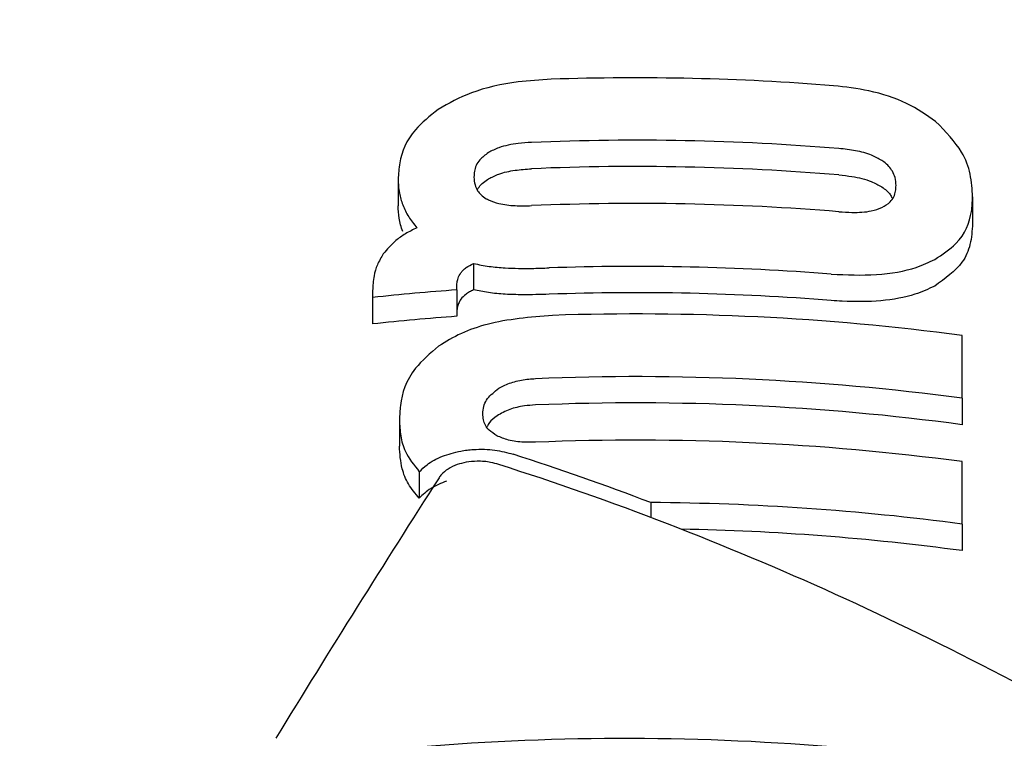
# Model space of a CAD drawing. Units: millimetres. Extents: x 654 to 1369, y 664 to 1391.
# Drawn here: x 1073 to 1074, y 1218 to 1218 of the extents above; entities that cross this region are included whole.
import ezdxf

# ---------------------------------------------------------------- set-up
doc = ezdxf.new("R2010")
doc.units = ezdxf.units.MM
doc.header["$LTSCALE"] = 100
doc.styles.add('SLDTEXTSTYLE0', font='TXT', dxfattribs={"width": 0.75})
doc.dimstyles.new('SLDDIMSTYLE1', dxfattribs={"dimtxt": 15.875, "dimasz": 8, "dimexe": 0, "dimexo": 0.0625, "dimgap": 3.96875, "dimtad": 2, "dimdec": 0, "dimrnd": 1e-09, "dimzin": 12, "dimdsep": 46, "dimtxsty": 'SLDTEXTSTYLE0', "dimblk1": 'DOT', "dimblk2": 'DOT', "dimsah": 1, "dimcen": 0.09, "dimse1": 1, "dimse2": 1, "dimadec": 0, "dimazin": 3, "dimtfac": 1, "dimtdec": 0, "dimtofl": 0, "dimtmove": 0, "dimatfit": 3, "dimldrblk": 'DOT', "dimfxl": 0, "dimfrac": 2, "dimtolj": 1, "dimtzin": 12, "dimarcsym": 0})

# ---------------------------------------------------------------- blocks, each defined once
blk = doc.blocks.new('_Dot')
at = {"color": 0, "linetype": 'ByBlock', "lineweight": -2}
blk.add_line((-0.5, 0), (-1, 0), dxfattribs=at)
at = {"color": 0, "linetype": 'ByBlock', "const_width": 0.5}
blk.add_lwpolyline([(-0.25, 0, 1), (0.25, 0, 1)], format="xyb", close=True, dxfattribs=at)
blk = doc.blocks.new('_D_8')
at = {"color": 7, "linetype": 'Continuous', "lineweight": 0}
blk.add_line((1130.82877, 1370.11805), (840.63623, 1370.11805), dxfattribs=at)
at = {"color": 7, "linetype": 'Continuous', "lineweight": 18, "xscale": 8, "yscale": 8, "rotation": 180.0000000000004}
blk.add_blockref('_Dot', (840.63623, 1370.11805, 3.58373), dxfattribs=at)
at = {"color": 7, "linetype": 'Continuous', "lineweight": 18, "xscale": 8, "yscale": 8}
blk.add_blockref('_Dot', (1130.82877, 1370.11805, 3.58373), dxfattribs=at)
at = {"color": 7, "linetype": 'Continuous', "lineweight": 18, "insert": (968.13771, 1390.58199), "char_height": 15.875, "attachment_point": 1, "style": 'SLDTEXTSTYLE0'}
blk.add_mtext('290', dxfattribs=at)

msp = doc.modelspace()

# ---------------------------------------------------------------- linework, layer by layer
at = {"color": 7, "linetype": 'Continuous', "lineweight": 25}
for p, q in [((1073.12203, 1218.01347), (1073.12203, 1217.99604)), ((1073.50064, 1218.00189), (1073.50064, 1217.98435)), ((1073.17174, 1217.95806), (1073.17174, 1217.94069)), ((1073.16069, 1217.94063), (1073.16069, 1217.94262)), ((1073.10521, 1217.9402), (1073.10521, 1217.93567)), ((1073.16069, 1217.94063), (1073.16069, 1217.92325)), ((1073.10521, 1217.93567), (1073.10521, 1217.91821)), ((1073.49367, 1217.86932), (1073.49367, 1217.91063)), ((1073.49367, 1217.86932), (1073.49367, 1217.85179)), ((1073.12285, 1217.85503), (1073.12285, 1217.8376)), ((1073.49367, 1217.78634), (1073.49367, 1217.82747)), ((1073.13597, 1217.82075), (1073.13597, 1217.80334)), ((1073.2886, 1217.80047), (1073.2886, 1217.79063)), ((1073.49367, 1217.78634), (1073.49367, 1217.76881))]:
    msp.add_line(p, q, dxfattribs=at)
for centre, radius, start, end in [((1073.27877, 1216.44167), 1.63874, 85.44187, 91.9517), ((1073.27877, 1216.40054), 1.63874, 85.31868, 92.40839), ((1073.27877, 1216.40632), 1.61564, 85.25157, 92.44285), ((1073.27877, 1216.35887), 1.63874, 85.31868, 92.40839), ((1073.27877, 1216.31735), 1.63877, 85.49499, 92.00431), ((1073.27839, 1216.31173), 1.63315, 94.1327, 96.08712), ((1073.27877, 1216.32313), 1.61566, 85.43042, 92.03299), ((1073.27838, 1216.31759), 1.60996, 94.19194, 96.17473), ((1073.2788, 1216.28816), 1.63663, 82.45598, 91.92668), ((1073.27878, 1216.24668), 1.6368, 82.45633, 92.32173), ((1073.27879, 1216.2525), 1.61367, 82.34755, 92.35505), ((1073.27878, 1216.20483), 1.6368, 82.45633, 92.32173), ((1073.27892, 1216.16532), 1.63518, 82.45353, 89.66085), ((1073.27896, 1216.17153), 1.61165, 82.34421, 88.94413)]:
    msp.add_arc(centre, radius, start, end, dxfattribs=at)
for centre, major_axis, ratio, start_param, end_param in [((1073.27877, 1216.57441), (1.23627, -1.06621), 0.655211, 2.078226, 2.142155), ((1073.27877, 1216.56457), (1.23627, -1.06621), 0.655212, 1.835948, 2.148807), ((1073.27877, 1216.78468), (1.30532, 2.41925), 0.231089, 1.257691, 1.334138), ((1073.27877, 1216.41522), (1.41986, -0.02296), 0.865969, 1.339426, 1.735633)]:
    msp.add_ellipse(centre, major_axis=major_axis, ratio=ratio, start_param=start_param, end_param=end_param, dxfattribs=at)
for points, knots in [([(1074.67877, 1217.44179), (1074.67759, 1217.48025), (1074.67449, 1217.58145), (1074.6428, 1217.74357), (1074.57769, 1217.92246), (1074.48323, 1218.09028), (1074.36206, 1218.24353), (1074.21649, 1218.379), (1074.0496, 1218.49367), (1073.86496, 1218.58489), (1073.66665, 1218.65048), (1073.45912, 1218.68882), (1073.24706, 1218.69888), (1073.0353, 1218.68027), (1072.82869, 1218.63323), (1072.63202, 1218.55864), (1072.44996, 1218.45801), (1072.28691, 1218.33354), (1072.14684, 1218.18813), (1072.03342, 1218.02533), (1071.94847, 1217.84919), (1071.89707, 1217.66424), (1071.87523, 1217.52168), (1071.88074, 1217.44281), (1071.88185, 1217.42704)], [0, 0, 0, 0, 0.028738, 0.075628, 0.122521, 0.16953, 0.216761, 0.264272, 0.31207, 0.360127, 0.408395, 0.456826, 0.505379, 0.554023, 0.60273, 0.651465, 0.700184, 0.748822, 0.797296, 0.845517, 0.893415, 0.940964, 0.988196, 1, 1, 1, 1]), ([(1073.22296, 1218.07946), (1073.21563, 1218.07901), (1073.19744, 1218.07792), (1073.17006, 1218.07184), (1073.15529, 1218.06352), (1073.14839, 1218.05963)], [0, 0, 0, 0, 0.2641809, 0.6563259, 1, 1, 1, 1]), ([(1073.47628, 1218.0516), (1073.47031, 1218.0558), (1073.45833, 1218.06422), (1073.43375, 1218.07236), (1073.4168, 1218.07432), (1073.409, 1218.07522)], [0, 0, 0, 0, 0.349549, 0.700855, 1, 1, 1, 1]), ([(1073.14839, 1218.05963), (1073.14294, 1218.05524), (1073.12927, 1218.04423), (1073.12286, 1218.02788), (1073.12224, 1218.01707), (1073.12203, 1218.01347)], [0, 0, 0, 0, 0.30652, 0.768718, 1, 1, 1, 1]), ([(1073.50064, 1218.00189), (1073.50032, 1218.00689), (1073.49969, 1218.0166), (1073.49388, 1218.03361), (1073.48279, 1218.04495), (1073.47628, 1218.0516)], [0, 0, 0, 0, 0.304737, 0.592008, 1, 1, 1, 1]), ([(1073.2099, 1218.03783), (1073.207, 1218.03765), (1073.19963, 1218.03718), (1073.18929, 1218.03512), (1073.18375, 1218.03228), (1073.18154, 1218.03114)], [0, 0, 0, 0, 0.28168, 0.713167, 1, 1, 1, 1]), ([(1073.44076, 1218.026), (1073.43861, 1218.0272), (1073.43368, 1218.02996), (1073.4236, 1218.03261), (1073.41618, 1218.03342), (1073.41251, 1218.03381)], [0, 0, 0, 0, 0.2810324, 0.6437417, 1, 1, 1, 1]), ([(1073.18154, 1218.03114), (1073.17948, 1218.02959), (1073.17446, 1218.02581), (1073.17228, 1218.02005), (1073.17206, 1218.01625), (1073.17199, 1218.01497)], [0, 0, 0, 0, 0.315233, 0.768189, 1, 1, 1, 1]), ([(1073.18154, 1218.01378), (1073.18373, 1218.01491), (1073.18874, 1218.01749), (1073.19888, 1218.01973), (1073.20629, 1218.02024), (1073.2099, 1218.02049)], [0, 0, 0, 0, 0.2841979, 0.6503742, 1, 1, 1, 1]), ([(1073.45017, 1218.00946), (1073.45006, 1218.0112), (1073.44986, 1218.0143), (1073.44769, 1218.01961), (1073.4444, 1218.02351), (1073.44121, 1218.02569), (1073.44076, 1218.026)], [0, 0, 0, 0, 0.311434, 0.556307, 0.936853, 1, 1, 1, 1]), ([(1073.17199, 1218.01497), (1073.1721, 1218.01324), (1073.1723, 1218.01018), (1073.17449, 1218.00525), (1073.17782, 1218.00191), (1073.18105, 1218.00023), (1073.18154, 1217.99998)], [0, 0, 0, 0, 0.311183, 0.55381, 0.933307, 1, 1, 1, 1]), ([(1073.41251, 1218.01641), (1073.41538, 1218.01611), (1073.4227, 1218.01535), (1073.43301, 1218.01289), (1073.43855, 1218.0098), (1073.44076, 1218.00856)], [0, 0, 0, 0, 0.27848, 0.712231, 1, 1, 1, 1]), ([(1073.12203, 1218.01347), (1073.12207, 1218.01196), (1073.12215, 1218.00895), (1073.12289, 1218.00329), (1073.1242, 1217.99924), (1073.12505, 1217.99663)], [0, 0, 0, 0, 0.263221, 0.526452, 1, 1, 1, 1]), ([(1073.17422, 1218.00642), (1073.17428, 1218.00657), (1073.17522, 1218.00883), (1073.17783, 1218.0114), (1073.18105, 1218.01347), (1073.18154, 1218.01378)], [0, 0, 0, 0, 0.0549324, 0.8584127, 1, 1, 1, 1]), ([(1073.44076, 1217.99484), (1073.44279, 1217.99606), (1073.44778, 1217.99907), (1073.44989, 1218.00446), (1073.4501, 1218.00821), (1073.45017, 1218.00946)], [0, 0, 0, 0, 0.315667, 0.773013, 1, 1, 1, 1]), ([(1073.44076, 1218.00856), (1073.44298, 1218.00694), (1073.44609, 1218.00466), (1073.44702, 1218.00213), (1073.44729, 1218.0014)], [0, 0, 0, 0, 0.712197, 1, 1, 1, 1]), ([(1073.47565, 1217.96064), (1073.48071, 1217.96401), (1073.49405, 1217.97289), (1073.49993, 1217.98789), (1073.50048, 1217.99872), (1073.50064, 1218.00189)], [0, 0, 0, 0, 0.301802, 0.795723, 1, 1, 1, 1]), ([(1073.12505, 1217.97921), (1073.12454, 1217.98065), (1073.12353, 1217.98353), (1073.12233, 1217.98912), (1073.12215, 1217.99333), (1073.12203, 1217.99604)], [0, 0, 0, 0, 0.2632484, 0.5264841, 1, 1, 1, 1]), ([(1073.12505, 1217.99663), (1073.1256, 1217.99531), (1073.12672, 1217.99267), (1073.12957, 1217.9876), (1073.13244, 1217.984), (1073.13433, 1217.98163)], [0, 0, 0, 0, 0.2539348, 0.5078689, 1, 1, 1, 1]), ([(1073.18154, 1217.99998), (1073.18373, 1217.99911), (1073.18875, 1217.99711), (1073.19889, 1217.99594), (1073.20629, 1217.99609), (1073.2099, 1217.99616)], [0, 0, 0, 0, 0.2844457, 0.6511313, 1, 1, 1, 1]), ([(1073.41251, 1217.99214), (1073.41538, 1217.99196), (1073.4227, 1217.99149), (1073.43301, 1217.99205), (1073.43855, 1217.99404), (1073.44076, 1217.99484)], [0, 0, 0, 0, 0.278756, 0.712242, 1, 1, 1, 1]), ([(1073.13433, 1217.98163), (1073.13179, 1217.98033), (1073.1267, 1217.97773), (1073.1186, 1217.97204), (1073.11472, 1217.96738), (1073.11224, 1217.96439)], [0, 0, 0, 0, 0.263304, 0.526658, 1, 1, 1, 1]), ([(1073.50064, 1217.98435), (1073.50031, 1217.97971), (1073.49969, 1217.97088), (1073.49373, 1217.95618), (1073.48253, 1217.9481), (1073.47565, 1217.94315)], [0, 0, 0, 0, 0.299615, 0.570227, 1, 1, 1, 1]), ([(1073.11224, 1217.96439), (1073.1108, 1217.96199), (1073.10793, 1217.95719), (1073.10566, 1217.94905), (1073.10538, 1217.94344), (1073.10521, 1217.9402)], [0, 0, 0, 0, 0.297302, 0.594139, 1, 1, 1, 1]), ([(1073.16334, 1217.95187), (1073.16382, 1217.95247), (1073.16479, 1217.95367), (1073.16738, 1217.95586), (1073.17002, 1217.95719), (1073.17174, 1217.95806)], [0, 0, 0, 0, 0.260084, 0.520277, 1, 1, 1, 1]), ([(1073.17174, 1217.95806), (1073.17341, 1217.95769), (1073.17677, 1217.95694), (1073.18365, 1217.95584), (1073.18905, 1217.9554), (1073.19259, 1217.95512)], [0, 0, 0, 0, 0.25692, 0.513839, 1, 1, 1, 1]), ([(1073.40749, 1217.95106), (1073.41756, 1217.9506), (1073.43778, 1217.94968), (1073.46131, 1217.95394), (1073.47176, 1217.95882), (1073.47565, 1217.96064)], [0, 0, 0, 0, 0.383904, 0.770767, 1, 1, 1, 1]), ([(1073.16069, 1217.94262), (1073.16073, 1217.94356), (1073.1608, 1217.94544), (1073.16141, 1217.94855), (1073.16265, 1217.95068), (1073.16334, 1217.95187)], [0, 0, 0, 0, 0.3055877, 0.611334, 1, 1, 1, 1]), ([(1073.19259, 1217.95512), (1073.19547, 1217.955), (1073.20123, 1217.95476), (1073.21089, 1217.9548), (1073.21764, 1217.955), (1073.22145, 1217.95512)], [0, 0, 0, 0, 0.302875, 0.605499, 1, 1, 1, 1]), ([(1073.47565, 1217.94315), (1073.47149, 1217.94122), (1073.46165, 1217.93666), (1073.44058, 1217.93288), (1073.42095, 1217.9327), (1073.40988, 1217.93349), (1073.40749, 1217.93366)], [0, 0, 0, 0, 0.243803, 0.576553, 0.908601, 1, 1, 1, 1]), ([(1073.17174, 1217.94069), (1073.17079, 1217.94023), (1073.16888, 1217.93932), (1073.16578, 1217.9373), (1073.1643, 1217.9356), (1073.16334, 1217.93449)], [0, 0, 0, 0, 0.26011, 0.520303, 1, 1, 1, 1]), ([(1073.19259, 1217.93777), (1073.19071, 1217.9379), (1073.18697, 1217.93816), (1073.17986, 1217.939), (1073.17495, 1217.94002), (1073.17174, 1217.94069)], [0, 0, 0, 0, 0.256877, 0.513776, 1, 1, 1, 1]), ([(1073.22145, 1217.93778), (1073.21853, 1217.93769), (1073.21267, 1217.93751), (1073.203, 1217.93738), (1073.19635, 1217.93763), (1073.19259, 1217.93777)], [0, 0, 0, 0, 0.3025188, 0.6050887, 1, 1, 1, 1]), ([(1073.16334, 1217.93449), (1073.16277, 1217.93355), (1073.16163, 1217.93168), (1073.16085, 1217.92857), (1073.16075, 1217.92643), (1073.16069, 1217.92524)], [0, 0, 0, 0, 0.306618, 0.612497, 1, 1, 1, 1]), ([(1073.22377, 1217.92387), (1073.20902, 1217.92264), (1073.18764, 1217.92086), (1073.16269, 1217.91218), (1073.15346, 1217.90651), (1073.14871, 1217.90359)], [0, 0, 0, 0, 0.519327, 0.752185, 1, 1, 1, 1]), ([(1073.14871, 1217.90359), (1073.14314, 1217.89881), (1073.12878, 1217.88648), (1073.1235, 1217.86934), (1073.12299, 1217.85815), (1073.12285, 1217.85503)], [0, 0, 0, 0, 0.313623, 0.808737, 1, 1, 1, 1]), ([(1073.18724, 1217.87504), (1073.18887, 1217.87603), (1073.1927, 1217.87837), (1073.20078, 1217.88096), (1073.20794, 1217.88193), (1073.21184, 1217.88211), (1073.21248, 1217.88214)], [0, 0, 0, 0, 0.252682, 0.593283, 0.933783, 1, 1, 1, 1]), ([(1073.17783, 1217.85899), (1073.17795, 1217.8606), (1073.17818, 1217.86363), (1073.18044, 1217.8692), (1073.18459, 1217.87276), (1073.18724, 1217.87504)], [0, 0, 0, 0, 0.292384, 0.548871, 1, 1, 1, 1]), ([(1073.21248, 1217.8648), (1073.21006, 1217.86464), (1073.20422, 1217.86424), (1073.19489, 1217.86208), (1073.18987, 1217.85919), (1073.18724, 1217.85768)], [0, 0, 0, 0, 0.252572, 0.609631, 1, 1, 1, 1]), ([(1073.18713, 1217.8445), (1073.18525, 1217.84572), (1073.18055, 1217.84876), (1073.17815, 1217.85398), (1073.17791, 1217.85769), (1073.17783, 1217.85899)], [0, 0, 0, 0, 0.302557, 0.754797, 1, 1, 1, 1]), ([(1073.12285, 1217.85503), (1073.12302, 1217.8515), (1073.12338, 1217.84443), (1073.12656, 1217.83267), (1073.13249, 1217.82515), (1073.13597, 1217.82075)], [0, 0, 0, 0, 0.293104, 0.58639, 1, 1, 1, 1]), ([(1073.18724, 1217.85768), (1073.18529, 1217.85625), (1073.18221, 1217.85399), (1073.18115, 1217.85141), (1073.18077, 1217.85047)], [0, 0, 0, 0, 0.63402, 1, 1, 1, 1]), ([(1073.21248, 1217.84029), (1073.20997, 1217.84024), (1073.20384, 1217.84013), (1073.19456, 1217.84128), (1073.18953, 1217.84346), (1073.18713, 1217.8445)], [0, 0, 0, 0, 0.265031, 0.648021, 1, 1, 1, 1]), ([(1073.13597, 1217.80334), (1073.13337, 1217.80642), (1073.12817, 1217.81258), (1073.12374, 1217.82413), (1073.12318, 1217.83263), (1073.12285, 1217.8376)], [0, 0, 0, 0, 0.293878, 0.5873, 1, 1, 1, 1]), ([(1073.13597, 1217.82075), (1073.13753, 1217.82233), (1073.14131, 1217.82616), (1073.1505, 1217.83135), (1073.15909, 1217.83344), (1073.16326, 1217.83446)], [0, 0, 0, 0, 0.267807, 0.645034, 1, 1, 1, 1]), ([(1073.16326, 1217.83446), (1073.16395, 1217.83458), (1073.16533, 1217.83482), (1073.16812, 1217.83522), (1073.17024, 1217.83539), (1073.17164, 1217.8355)], [0, 0, 0, 0, 0.250474, 0.500945, 1, 1, 1, 1]), ([(1073.17164, 1217.8355), (1073.17408, 1217.83559), (1073.17886, 1217.83576), (1073.18803, 1217.83502), (1073.19394, 1217.83342), (1073.19786, 1217.83235)], [0, 0, 0, 0, 0.259598, 0.507795, 1, 1, 1, 1]), ([(1073.16678, 1217.82701), (1073.16479, 1217.82656), (1073.16033, 1217.82554), (1073.15464, 1217.82268), (1073.15091, 1217.81958), (1073.14946, 1217.81755), (1073.14895, 1217.81682)], [0, 0, 0, 0, 0.236338, 0.53302, 0.8332, 1, 1, 1, 1]), ([(1073.18843, 1217.82554), (1073.18666, 1217.82604), (1073.18233, 1217.82727), (1073.17474, 1217.82803), (1073.16921, 1217.82733), (1073.16678, 1217.82701)], [0, 0, 0, 0, 0.2793602, 0.6821781, 1, 1, 1, 1]), ([(1073.15397, 1217.81466), (1073.15029, 1217.81315), (1073.14268, 1217.81002), (1073.13825, 1217.80561), (1073.13597, 1217.80334)], [0, 0, 0, 0, 0.48326, 1, 1, 1, 1])]:
    msp.add_open_spline(points, degree=3, knots=knots, dxfattribs=at)

# ---------------------------------------------------------------- dimensions: what is measured, and where the dimension line sits
at = {"color": 7, "linetype": 'Continuous', "lineweight": 18}
dim = msp.add_linear_dim(base=(1130.82877, 1370.11805), p1=(840.63623, 1155.5389), p2=(1130.82877, 1135.15361), dimstyle='SLDDIMSTYLE1', dxfattribs=at)
dim.commit()
dim.dimension.update_dxf_attribs({"geometry": '_D_8', "text_midpoint": (985.7325, 1370.11805), "dimtype": 160})

doc.saveas('drawing.dxf')
